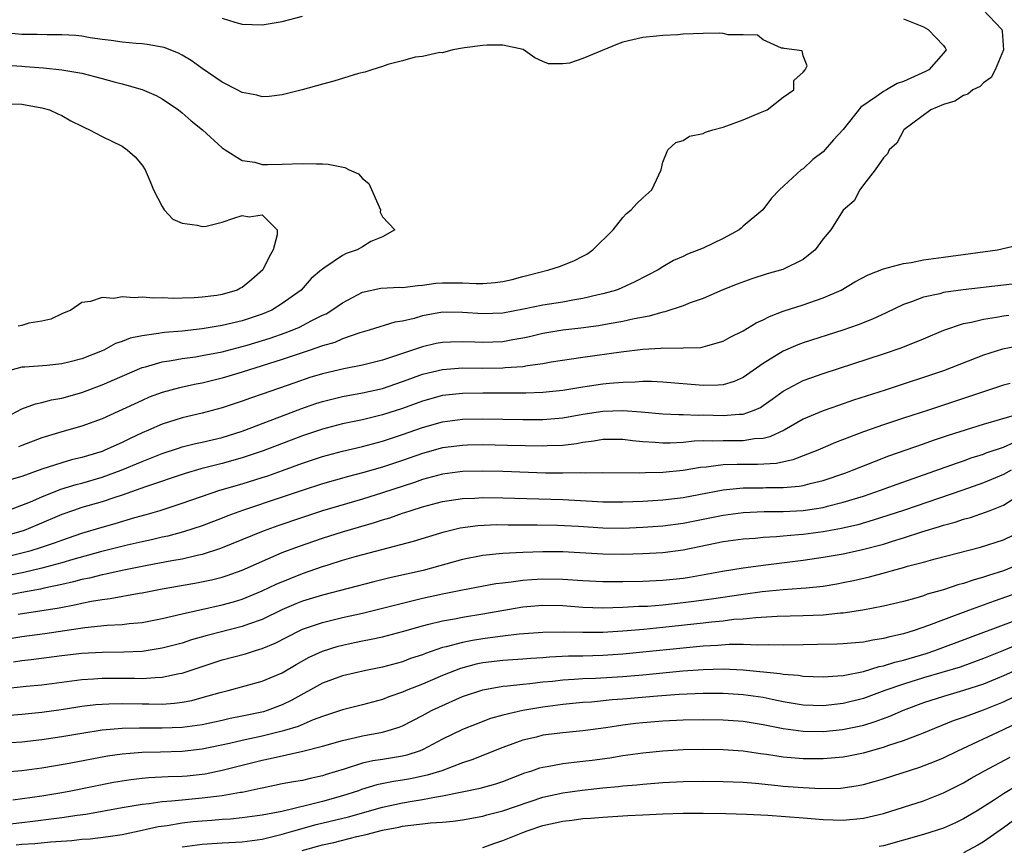
# Model space of a CAD drawing. Units: inches. Extents: x 2670000 to 2671137, y 1557000 to 1560000.
# Drawn here: x 2670305 to 2670403, y 1558341 to 1558424 of the extents above; entities that cross this region are included whole.
import ezdxf

# ---------------------------------------------------------------- set-up
doc = ezdxf.new("R2010")
doc.units = ezdxf.units.IN
doc.header["$MEASUREMENT"] = 0
doc.layers.add('LD26701557_2ft', color=153, linetype='Continuous')

msp = doc.modelspace()

# ---------------------------------------------------------------- linework, layer by layer
at = {"layer": 'LD26701557_2ft'}
for points, elevation in [([(2670400.92, 1558425), (2670402.811, 1558423), (2670402.861, 1558422.861), (2670402.996, 1558421), (2670402.165, 1558419), (2670401.767, 1558418.233), (2670401, 1558417.689), (2670400.671, 1558417.329), (2670399.944, 1558417), (2670399.435, 1558416.565), (2670399, 1558416.427), (2670398.144, 1558415.856), (2670397, 1558415.523), (2670395.742, 1558415), (2670393.057, 1558413), (2670393, 1558412.93), (2670392.334, 1558411.666), (2670391.589, 1558411), (2670391.406, 1558410.594), (2670391, 1558410.206), (2670390.188, 1558409), (2670389, 1558407.492), (2670388.635, 1558407), (2670388.084, 1558405.916), (2670387, 1558404.963), (2670385.764, 1558403), (2670385, 1558402.103), (2670384.181, 1558401), (2670383, 1558400.054), (2670380.95, 1558399.049), (2670379.399, 1558398.601), (2670377.876, 1558398.124), (2670376.415, 1558397.585), (2670374.987, 1558397.013), (2670373, 1558396.165), (2670371.717, 1558395.717), (2670371, 1558395.429), (2670369.178, 1558394.822), (2670369, 1558394.801), (2670367.625, 1558394.375), (2670366.11, 1558394.11), (2670365, 1558393.842), (2670363.632, 1558393.632), (2670362.565, 1558393.435), (2670360.795, 1558393.205), (2670359, 1558392.999), (2670357, 1558392.663), (2670355.669, 1558392.331), (2670355, 1558392.182), (2670354.018, 1558392.018), (2670353, 1558391.813), (2670351, 1558391.744), (2670350.208, 1558391.792), (2670349, 1558391.836), (2670347.782, 1558391.782), (2670347, 1558391.769), (2670346.354, 1558391.646), (2670345, 1558391.339), (2670342.483, 1558390.483), (2670341, 1558390.001), (2670339, 1558389.502), (2670337.131, 1558389.13), (2670335, 1558388.627), (2670333.752, 1558388.248), (2670332.253, 1558387.748), (2670329, 1558386.591), (2670327.809, 1558386.191), (2670327, 1558385.887), (2670325, 1558385.225), (2670323, 1558384.703), (2670321, 1558384.237), (2670319, 1558383.597), (2670317.657, 1558383), (2670317, 1558382.725), (2670315.811, 1558382.189), (2670315, 1558381.781), (2670313.278, 1558381), (2670313, 1558380.89), (2670311.546, 1558380.454), (2670311, 1558380.273), (2670309.97, 1558380.03), (2670309, 1558379.745), (2670307, 1558379.102), (2670305, 1558378.386), (2670303.936, 1558378.064)], 8910), ([(2670393, 1558424.072), (2670395, 1558423.264), (2670395.485, 1558423), (2670397, 1558421.428), (2670397.172, 1558421.172), (2670397.255, 1558421), (2670397, 1558420.655), (2670395.55, 1558419), (2670395.189, 1558418.811), (2670394.472, 1558418.472), (2670393, 1558417.833), (2670392.377, 1558417.623), (2670391.326, 1558417), (2670391, 1558416.824), (2670390.329, 1558416.329), (2670388.739, 1558415.261), (2670387, 1558413.032), (2670386.02, 1558411.98), (2670385, 1558410.787), (2670383.954, 1558410.046), (2670383, 1558409.109), (2670382.806, 1558409), (2670380.629, 1558407), (2670379.822, 1558406.178), (2670378.959, 1558405), (2670377, 1558403.365), (2670376.817, 1558403.183), (2670376.594, 1558403), (2670375, 1558402.143), (2670373, 1558401.188), (2670372.59, 1558401), (2670371.432, 1558400.568), (2670371, 1558400.361), (2670370.055, 1558399.945), (2670369, 1558399.317), (2670368.506, 1558399), (2670366.187, 1558397.813), (2670364.82, 1558397.18), (2670364.344, 1558397), (2670363, 1558396.619), (2670362.524, 1558396.524), (2670361, 1558396.154), (2670359.994, 1558395.994), (2670359, 1558395.799), (2670357, 1558395.477), (2670355.08, 1558395.08), (2670353, 1558394.692), (2670351, 1558394.607), (2670349, 1558394.769), (2670347, 1558394.775), (2670345, 1558394.407), (2670344.165, 1558394.165), (2670343, 1558393.897), (2670342.227, 1558393.773), (2670339.681, 1558393), (2670338.733, 1558392.733), (2670337, 1558392.122), (2670336.226, 1558391.774), (2670335, 1558391.421), (2670333.788, 1558391), (2670331, 1558390.069), (2670327, 1558388.797), (2670325, 1558388.195), (2670323, 1558387.709), (2670322.398, 1558387.602), (2670320.75, 1558387.249), (2670319, 1558386.77), (2670317.711, 1558386.289), (2670317, 1558385.983), (2670313, 1558384.144), (2670311, 1558383.389), (2670309, 1558382.828), (2670307, 1558382.238), (2670305, 1558381.477), (2670304.674, 1558381.326)], 8908), ([(2670325, 1558424.138), (2670326.262, 1558423.738), (2670327, 1558423.541), (2670329, 1558423.476), (2670331, 1558423.827), (2670333, 1558424.353)], 8908), ([(2670303, 1558384.068), (2670305, 1558385.131), (2670306.354, 1558385.646), (2670307, 1558385.772), (2670307.969, 1558386.031), (2670309, 1558386.204), (2670311, 1558386.77), (2670313, 1558387.522), (2670317, 1558389.262), (2670317.34, 1558389.339), (2670319, 1558389.819), (2670319.951, 1558389.951), (2670321, 1558390.148), (2670322.331, 1558390.332), (2670323, 1558390.445), (2670325, 1558390.84), (2670327, 1558391.356), (2670327.504, 1558391.504), (2670329.792, 1558392.208), (2670331.283, 1558392.717), (2670331.998, 1558393), (2670332.699, 1558393.301), (2670333.961, 1558393.961), (2670335, 1558394.474), (2670335.363, 1558394.637), (2670335.953, 1558395), (2670337, 1558395.732), (2670339, 1558396.79), (2670340.821, 1558397.179), (2670342.723, 1558397.277), (2670343, 1558397.264), (2670344.533, 1558397.467), (2670345, 1558397.485), (2670346.33, 1558397.669), (2670347, 1558397.729), (2670349, 1558397.728), (2670350.355, 1558397.645), (2670351, 1558397.654), (2670352.261, 1558397.739), (2670353, 1558397.862), (2670353.943, 1558398.057), (2670355, 1558398.345), (2670355.533, 1558398.467), (2670357.607, 1558399), (2670358.659, 1558399.341), (2670360.096, 1558399.904), (2670361, 1558400.393), (2670361.405, 1558400.595), (2670362, 1558401), (2670364.028, 1558403), (2670365, 1558404.243), (2670365.365, 1558404.635), (2670365.826, 1558405), (2670366.376, 1558405.624), (2670367, 1558406.218), (2670367.879, 1558407), (2670368.804, 1558409), (2670369, 1558409.753), (2670369.472, 1558411), (2670370.272, 1558411.728), (2670371, 1558411.925), (2670371.647, 1558412.353), (2670373, 1558412.618), (2670373.23, 1558412.77), (2670373.983, 1558413), (2670375, 1558413.258), (2670375.38, 1558413.379), (2670377, 1558413.978), (2670378.731, 1558414.731), (2670379.401, 1558415), (2670381, 1558416.248), (2670382.051, 1558417), (2670382.073, 1558417.927), (2670383, 1558418.759), (2670383.179, 1558419), (2670383.38, 1558419.38), (2670383, 1558420.378), (2670382.899, 1558420.898), (2670381.107, 1558421.107), (2670381, 1558421.139), (2670380.846, 1558421.154), (2670379, 1558421.991), (2670378.448, 1558422.448), (2670377, 1558422.488), (2670375.508, 1558422.492), (2670375, 1558422.62), (2670374.64, 1558422.64), (2670373, 1558422.615), (2670371, 1558422.536), (2670370.498, 1558422.498), (2670369, 1558422.426), (2670368.351, 1558422.351), (2670367, 1558422.23), (2670366.003, 1558421.997), (2670365, 1558421.735), (2670364.452, 1558421.548), (2670361, 1558420.127), (2670359.663, 1558419.663), (2670359, 1558419.574), (2670357.574, 1558419.574), (2670357, 1558419.803), (2670356.198, 1558420.198), (2670355.03, 1558421.029), (2670353, 1558421.443), (2670351.443, 1558421.443), (2670351, 1558421.402), (2670349.175, 1558421.174), (2670349, 1558421.137), (2670348.029, 1558421), (2670347, 1558420.691), (2670346.715, 1558420.715), (2670345, 1558420.313), (2670344.26, 1558420.26), (2670343, 1558419.896), (2670341.518, 1558419.518), (2670341, 1558419.331), (2670339.94, 1558419), (2670339.245, 1558418.755), (2670338.609, 1558418.608), (2670336.138, 1558417.862), (2670335, 1558417.565), (2670332.995, 1558417.004), (2670331, 1558416.488), (2670329.672, 1558416.329), (2670329, 1558416.289), (2670328.446, 1558416.445), (2670327, 1558416.719), (2670326.484, 1558417), (2670325, 1558417.759), (2670323, 1558419.126), (2670321.909, 1558419.909), (2670321, 1558420.451), (2670320.641, 1558420.641), (2670319.205, 1558421.205), (2670319, 1558421.263), (2670317.518, 1558421.518), (2670317, 1558421.568), (2670316.399, 1558421.601), (2670315, 1558421.744), (2670313.931, 1558421.932), (2670313, 1558422.026), (2670311.816, 1558422.184), (2670311, 1558422.333), (2670310.4, 1558422.4), (2670309, 1558422.496), (2670307.515, 1558422.485), (2670306.524, 1558422.524), (2670305, 1558422.525), (2670303, 1558422.712)], 8906), ([(2670303, 1558419.489), (2670305, 1558419.337), (2670305.325, 1558419.325), (2670307.175, 1558419.175), (2670308.985, 1558418.985), (2670311, 1558418.638), (2670313, 1558418.127), (2670314.222, 1558417.778), (2670315, 1558417.579), (2670317.021, 1558417.021), (2670318.416, 1558416.416), (2670319, 1558416.103), (2670320.633, 1558415), (2670321, 1558414.702), (2670321.903, 1558413.903), (2670323.027, 1558413), (2670325, 1558411.21), (2670325.307, 1558411), (2670327, 1558409.937), (2670328.243, 1558409.757), (2670329, 1558409.546), (2670329.534, 1558409.534), (2670331, 1558409.566), (2670333, 1558409.65), (2670334.405, 1558409.595), (2670335, 1558409.604), (2670335.574, 1558409.575), (2670337.243, 1558409.244), (2670337.674, 1558409), (2670338.59, 1558408.59), (2670339, 1558408.149), (2670339.62, 1558407.62), (2670340.792, 1558405), (2670340.772, 1558404.772), (2670341, 1558404.3), (2670342.233, 1558403), (2670341, 1558402.303), (2670339.849, 1558401.849), (2670339, 1558401.299), (2670338.486, 1558401), (2670337.364, 1558400.637), (2670337, 1558400.454), (2670335.238, 1558399.238), (2670335, 1558399.094), (2670334.905, 1558399), (2670333.865, 1558398.135), (2670332.883, 1558397), (2670331, 1558395.641), (2670329.963, 1558395), (2670329, 1558394.603), (2670327, 1558393.932), (2670325, 1558393.443), (2670324.609, 1558393.391), (2670323, 1558393.121), (2670321, 1558392.907), (2670319.247, 1558392.752), (2670319, 1558392.719), (2670318.645, 1558392.645), (2670317, 1558392.426), (2670315.821, 1558392.179), (2670315, 1558391.849), (2670314.356, 1558391.644), (2670313.192, 1558391), (2670313, 1558390.912), (2670311, 1558390.128), (2670309.827, 1558389.827), (2670309, 1558389.634), (2670307.479, 1558389.479), (2670305.301, 1558389.301), (2670305, 1558389.29), (2670303.206, 1558388.794)], 8904), ([(2670303.597, 1558415.597), (2670305, 1558415.552), (2670307, 1558415.204), (2670307.753, 1558415), (2670308.579, 1558414.579), (2670309, 1558414.417), (2670309.9, 1558413.9), (2670311, 1558413.377), (2670311.242, 1558413.242), (2670311.767, 1558413), (2670313, 1558412.321), (2670315, 1558411.354), (2670315.518, 1558411), (2670316.299, 1558410.299), (2670317, 1558409.459), (2670317.3, 1558409), (2670317.82, 1558407.82), (2670318.144, 1558407), (2670319, 1558405.344), (2670319.219, 1558405), (2670320.061, 1558404.061), (2670321, 1558403.682), (2670322.515, 1558403.485), (2670323, 1558403.334), (2670323.39, 1558403.39), (2670325, 1558403.765), (2670326.17, 1558404.17), (2670327, 1558404.425), (2670327.703, 1558404.297), (2670329, 1558404.515), (2670330.472, 1558403), (2670330.494, 1558402.495), (2670330.088, 1558401), (2670329.687, 1558400.312), (2670329.054, 1558399), (2670327.955, 1558398.045), (2670327, 1558397.261), (2670326.809, 1558397.191), (2670326.482, 1558397), (2670325, 1558396.54), (2670324.447, 1558396.447), (2670323, 1558396.273), (2670322.206, 1558396.206), (2670321, 1558396.201), (2670320.16, 1558396.16), (2670319, 1558396.224), (2670318.183, 1558396.183), (2670317, 1558396.288), (2670316.209, 1558396.209), (2670315, 1558396.333), (2670314.169, 1558396.169), (2670313, 1558396.263), (2670311.839, 1558395.839), (2670311, 1558395.758), (2670309.88, 1558395), (2670309, 1558394.633), (2670307.895, 1558394.104), (2670307, 1558393.886), (2670305.681, 1558393.681), (2670305, 1558393.473), (2670304.625, 1558393.375)], 8902), ([(2670303.602, 1558375), (2670305, 1558375.508), (2670305.865, 1558375.865), (2670307, 1558376.364), (2670308.899, 1558377.101), (2670310.428, 1558377.572), (2670311, 1558377.714), (2670313, 1558378.298), (2670314.919, 1558379), (2670317, 1558379.884), (2670319, 1558380.683), (2670320.745, 1558381.255), (2670321, 1558381.332), (2670322.334, 1558381.666), (2670323, 1558381.809), (2670325, 1558382.287), (2670327, 1558382.901), (2670332.862, 1558385.138), (2670334.347, 1558385.653), (2670335, 1558385.863), (2670337, 1558386.361), (2670339, 1558386.732), (2670341, 1558387.182), (2670343, 1558387.855), (2670343.832, 1558388.168), (2670345, 1558388.581), (2670347, 1558389.06), (2670349, 1558389.215), (2670351, 1558389.198), (2670353, 1558389.213), (2670353.25, 1558389.25), (2670355, 1558389.368), (2670355.468, 1558389.468), (2670357, 1558389.671), (2670357.824, 1558389.824), (2670361, 1558390.303), (2670364.833, 1558390.833), (2670367, 1558391.101), (2670368.793, 1558391.207), (2670369, 1558391.243), (2670370.798, 1558391.203), (2670371, 1558391.229), (2670372.733, 1558391.267), (2670373, 1558391.316), (2670373.472, 1558391.472), (2670375, 1558391.894), (2670375.715, 1558392.285), (2670377, 1558392.931), (2670378.287, 1558393.713), (2670379, 1558394.025), (2670379.637, 1558394.363), (2670381, 1558394.873), (2670383, 1558395.529), (2670385, 1558396.22), (2670386.772, 1558397), (2670388.167, 1558397.833), (2670389.468, 1558398.532), (2670391, 1558399.11), (2670393, 1558399.648), (2670393.763, 1558399.763), (2670395, 1558400.006), (2670397, 1558400.291), (2670402.408, 1558401), (2670405.825, 1558401.825)], 8912), ([(2670405, 1558397.727), (2670403, 1558397.49), (2670398.966, 1558397.034), (2670397, 1558396.742), (2670396.635, 1558396.635), (2670395, 1558396.277), (2670393.81, 1558395.81), (2670393, 1558395.548), (2670391.273, 1558394.727), (2670389.902, 1558394.097), (2670388.47, 1558393.53), (2670386.962, 1558393), (2670383, 1558391.738), (2670382.46, 1558391.54), (2670381, 1558390.908), (2670379, 1558389.657), (2670377, 1558388.266), (2670376.121, 1558387.879), (2670375, 1558387.546), (2670374.511, 1558387.489), (2670373, 1558387.461), (2670369, 1558387.808), (2670367.857, 1558387.857), (2670367, 1558387.856), (2670366.213, 1558387.787), (2670365, 1558387.766), (2670363.659, 1558387.659), (2670363, 1558387.583), (2670361, 1558387.299), (2670359, 1558386.972), (2670357, 1558386.768), (2670355.297, 1558386.703), (2670353.308, 1558386.692), (2670351, 1558386.708), (2670349, 1558386.68), (2670347, 1558386.457), (2670345, 1558385.917), (2670343, 1558385.181), (2670341, 1558384.528), (2670339, 1558384.046), (2670337, 1558383.63), (2670335, 1558383.115), (2670333, 1558382.435), (2670329.073, 1558380.927), (2670327, 1558380.229), (2670325, 1558379.675), (2670324.451, 1558379.549), (2670322.863, 1558379.137), (2670321.309, 1558378.691), (2670317.343, 1558377.343), (2670315, 1558376.501), (2670314.289, 1558376.289), (2670313, 1558375.859), (2670311, 1558375.281), (2670310.16, 1558375), (2670309, 1558374.58), (2670306.495, 1558373.505), (2670305.218, 1558373), (2670303.514, 1558372.486)], 8914), ([(2670303, 1558370.273), (2670305, 1558370.749), (2670305.944, 1558371), (2670306.759, 1558371.241), (2670308.26, 1558371.74), (2670309, 1558372.029), (2670311, 1558372.722), (2670313, 1558373.325), (2670314.313, 1558373.687), (2670316.268, 1558374.269), (2670317.422, 1558374.578), (2670318.813, 1558375), (2670321, 1558375.707), (2670324.75, 1558377), (2670327, 1558377.659), (2670329, 1558378.266), (2670329.555, 1558378.445), (2670331.03, 1558378.97), (2670333, 1558379.708), (2670335, 1558380.383), (2670337, 1558380.913), (2670339, 1558381.375), (2670341, 1558381.909), (2670343, 1558382.569), (2670345, 1558383.288), (2670347, 1558383.845), (2670349, 1558384.092), (2670351, 1558384.132), (2670355, 1558384.077), (2670357, 1558384.075), (2670359, 1558384.241), (2670361, 1558384.609), (2670363, 1558384.919), (2670365, 1558384.965), (2670366.837, 1558384.837), (2670369, 1558384.652), (2670370.575, 1558384.575), (2670371, 1558384.575), (2670372.511, 1558384.511), (2670373, 1558384.522), (2670375, 1558384.462), (2670376.61, 1558384.61), (2670377, 1558384.611), (2670378.092, 1558385), (2670378.721, 1558385.279), (2670379, 1558385.456), (2670379.907, 1558386.093), (2670381, 1558386.891), (2670383, 1558387.95), (2670383.761, 1558388.239), (2670385, 1558388.663), (2670391, 1558390.613), (2670392.774, 1558391.226), (2670395, 1558392.129), (2670397.041, 1558393), (2670399, 1558393.65), (2670399.795, 1558393.795), (2670401, 1558394.098), (2670402.28, 1558394.28), (2670403, 1558394.419), (2670403.508, 1558394.492)], 8916), ([(2670405, 1558391.508), (2670402.892, 1558391.108), (2670401, 1558390.494), (2670397, 1558388.937), (2670391.182, 1558387), (2670388.014, 1558385.986), (2670386.517, 1558385.483), (2670385, 1558384.949), (2670383, 1558384.089), (2670381.106, 1558383), (2670379.672, 1558382.329), (2670379, 1558382.179), (2670378.136, 1558382.136), (2670377, 1558381.945), (2670375, 1558381.956), (2670373.904, 1558381.904), (2670373, 1558381.925), (2670372.096, 1558381.904), (2670371, 1558381.787), (2670369.712, 1558381.712), (2670369, 1558381.712), (2670368.215, 1558381.785), (2670367, 1558381.84), (2670365.944, 1558381.944), (2670365, 1558382.074), (2670363, 1558382.086), (2670362.089, 1558381.911), (2670361, 1558381.779), (2670360.354, 1558381.646), (2670359, 1558381.481), (2670357.429, 1558381.429), (2670357, 1558381.398), (2670353.485, 1558381.484), (2670351, 1558381.528), (2670349.5, 1558381.5), (2670349, 1558381.489), (2670347, 1558381.229), (2670345, 1558380.675), (2670343, 1558379.981), (2670341, 1558379.318), (2670339, 1558378.741), (2670337.607, 1558378.394), (2670335, 1558377.66), (2670332.989, 1558376.989), (2670331, 1558376.299), (2670327.01, 1558375), (2670325.548, 1558374.453), (2670325, 1558374.228), (2670323, 1558373.462), (2670321.149, 1558372.852), (2670319.568, 1558372.432), (2670319, 1558372.317), (2670317.944, 1558372.056), (2670317, 1558371.863), (2670315.521, 1558371.521), (2670312.843, 1558370.843), (2670310.083, 1558370.083), (2670309, 1558369.757), (2670307, 1558369.227), (2670305.197, 1558368.803), (2670303.548, 1558368.452)], 8918), ([(2670403.667, 1558387.667), (2670403, 1558387.493), (2670395.499, 1558385), (2670393, 1558384.194), (2670391, 1558383.527), (2670389, 1558382.823), (2670386.23, 1558381.77), (2670384.473, 1558381), (2670381.968, 1558380.032), (2670380.319, 1558379.681), (2670378.427, 1558379.573), (2670376.411, 1558379.589), (2670375, 1558379.53), (2670373.305, 1558379.305), (2670372.738, 1558379.262), (2670371, 1558378.968), (2670369, 1558378.773), (2670367.266, 1558378.733), (2670366.704, 1558378.704), (2670363, 1558378.752), (2670361.291, 1558378.709), (2670360.735, 1558378.734), (2670359, 1558378.7), (2670357.281, 1558378.719), (2670353, 1558378.864), (2670351, 1558378.911), (2670349, 1558378.872), (2670347, 1558378.606), (2670345, 1558378.066), (2670344.207, 1558377.793), (2670341, 1558376.742), (2670339, 1558376.125), (2670335, 1558374.955), (2670333, 1558374.298), (2670330.541, 1558373.459), (2670329.079, 1558372.921), (2670324.825, 1558371.175), (2670323, 1558370.59), (2670322.494, 1558370.494), (2670321, 1558370.14), (2670319.968, 1558369.968), (2670317.503, 1558369.503), (2670315.002, 1558369.002), (2670313.377, 1558368.623), (2670313, 1558368.564), (2670311.762, 1558368.238), (2670311, 1558368.088), (2670310.15, 1558367.851), (2670309, 1558367.599), (2670307.231, 1558367.231), (2670306.859, 1558367.141), (2670305, 1558366.795), (2670303.504, 1558366.496)], 8920), ([(2670304.62, 1558364.62), (2670308.73, 1558365.27), (2670310.406, 1558365.594), (2670311, 1558365.74), (2670311.938, 1558365.939), (2670313, 1558366.112), (2670313.807, 1558366.193), (2670316.714, 1558366.714), (2670317, 1558366.751), (2670319, 1558367.151), (2670322.274, 1558367.726), (2670323.94, 1558368.06), (2670325, 1558368.339), (2670325.505, 1558368.495), (2670327, 1558369.039), (2670331, 1558370.773), (2670332.601, 1558371.399), (2670335, 1558372.235), (2670337, 1558372.865), (2670340.209, 1558373.791), (2670341, 1558374.054), (2670341.738, 1558374.262), (2670343, 1558374.71), (2670343.226, 1558374.774), (2670343.866, 1558375), (2670345, 1558375.353), (2670347, 1558375.888), (2670349, 1558376.194), (2670350.226, 1558376.226), (2670351, 1558376.269), (2670353, 1558376.238), (2670359, 1558376.067), (2670361.926, 1558375.926), (2670363, 1558375.852), (2670365, 1558375.835), (2670367, 1558375.921), (2670369, 1558376.059), (2670371, 1558376.288), (2670372.569, 1558376.569), (2670375, 1558377.032), (2670377, 1558377.236), (2670379, 1558377.256), (2670379.272, 1558377.272), (2670381, 1558377.273), (2670382.592, 1558377.408), (2670383, 1558377.489), (2670383.683, 1558377.683), (2670385, 1558377.985), (2670387.246, 1558378.754), (2670387.916, 1558379), (2670390.11, 1558379.89), (2670391.557, 1558380.443), (2670395, 1558381.656), (2670396, 1558382), (2670397.509, 1558382.491), (2670401, 1558383.592), (2670404.67, 1558384.67)], 8922), ([(2670303, 1558362.076), (2670305, 1558362.396), (2670307.304, 1558362.696), (2670311.29, 1558363.29), (2670313.527, 1558363.527), (2670315, 1558363.609), (2670315.696, 1558363.696), (2670317, 1558363.809), (2670319, 1558364.189), (2670321, 1558364.67), (2670325, 1558365.563), (2670326.127, 1558365.873), (2670327, 1558366.142), (2670329, 1558366.951), (2670330.389, 1558367.611), (2670331.792, 1558368.208), (2670333, 1558368.686), (2670335, 1558369.386), (2670335.571, 1558369.571), (2670337, 1558370.012), (2670338.416, 1558370.416), (2670344.092, 1558371.908), (2670347.147, 1558372.853), (2670348.756, 1558373.244), (2670350.512, 1558373.488), (2670352.427, 1558373.573), (2670353.56, 1558373.561), (2670356.432, 1558373.568), (2670358.47, 1558373.53), (2670360.576, 1558373.424), (2670363, 1558373.264), (2670365, 1558373.235), (2670367, 1558373.318), (2670369, 1558373.464), (2670371, 1558373.731), (2670375, 1558374.53), (2670377, 1558374.795), (2670379.108, 1558374.892), (2670381, 1558374.897), (2670383.005, 1558374.995), (2670385, 1558375.295), (2670385.409, 1558375.409), (2670387, 1558375.8), (2670389, 1558376.426), (2670390.707, 1558377), (2670392.381, 1558377.619), (2670398.287, 1558379.713), (2670399, 1558379.944), (2670399.774, 1558380.226), (2670401, 1558380.617), (2670401.269, 1558380.731), (2670403, 1558381.324), (2670404.172, 1558381.828)], 8924), ([(2670403.755, 1558379), (2670403, 1558378.588), (2670401, 1558377.74), (2670398.92, 1558377), (2670393.004, 1558374.996), (2670389.987, 1558374.013), (2670388.439, 1558373.561), (2670386.826, 1558373.174), (2670385, 1558372.849), (2670383, 1558372.592), (2670382.537, 1558372.537), (2670381, 1558372.415), (2670380.344, 1558372.344), (2670379, 1558372.276), (2670378.198, 1558372.198), (2670377, 1558372.117), (2670375, 1558371.855), (2670371, 1558371.023), (2670369, 1558370.752), (2670367, 1558370.641), (2670365, 1558370.6), (2670363, 1558370.633), (2670359, 1558370.865), (2670357, 1558370.869), (2670355, 1558370.801), (2670353, 1558370.698), (2670352.651, 1558370.65), (2670351, 1558370.491), (2670349, 1558370.079), (2670345.044, 1558369), (2670341.735, 1558368.265), (2670340.126, 1558367.874), (2670335, 1558366.545), (2670333, 1558365.922), (2670332.342, 1558365.658), (2670330.948, 1558365.052), (2670329, 1558364.115), (2670327.639, 1558363.639), (2670327, 1558363.397), (2670323.501, 1558362.5), (2670321.944, 1558362.056), (2670321, 1558361.749), (2670319, 1558361.224), (2670317, 1558360.919), (2670315.167, 1558360.833), (2670313, 1558360.806), (2670311, 1558360.698), (2670309, 1558360.474), (2670305.926, 1558360.074), (2670305, 1558359.975), (2670304.162, 1558359.838)], 8926), ([(2670303, 1558357.162), (2670305.439, 1558357.439), (2670307, 1558357.58), (2670311, 1558358.106), (2670312.165, 1558358.166), (2670313, 1558358.231), (2670316.235, 1558358.235), (2670317, 1558358.211), (2670318.316, 1558358.316), (2670319, 1558358.328), (2670320.691, 1558358.691), (2670321, 1558358.738), (2670325, 1558360.07), (2670327.314, 1558360.686), (2670328.31, 1558361), (2670329, 1558361.2), (2670330.273, 1558361.727), (2670332.738, 1558363), (2670333, 1558363.122), (2670335, 1558363.813), (2670337, 1558364.3), (2670339, 1558364.745), (2670343, 1558365.734), (2670345, 1558366.213), (2670347, 1558366.651), (2670349, 1558367.057), (2670352.316, 1558367.684), (2670353, 1558367.773), (2670353.856, 1558367.856), (2670355, 1558368.027), (2670355.898, 1558368.102), (2670357, 1558368.167), (2670359, 1558368.141), (2670361, 1558368.004), (2670363, 1558367.909), (2670363.897, 1558367.897), (2670365, 1558367.896), (2670367, 1558367.928), (2670369, 1558368.024), (2670371, 1558368.241), (2670371.659, 1558368.341), (2670374.925, 1558368.925), (2670377, 1558369.256), (2670377.285, 1558369.285), (2670379, 1558369.532), (2670383, 1558370.035), (2670385, 1558370.312), (2670387, 1558370.658), (2670388.923, 1558371.077), (2670391, 1558371.628), (2670391.923, 1558371.923), (2670393, 1558372.243), (2670394.848, 1558372.848), (2670396.617, 1558373.383), (2670397, 1558373.513), (2670398.174, 1558373.826), (2670399, 1558374.111), (2670399.709, 1558374.291), (2670401.196, 1558374.804), (2670401.656, 1558375), (2670403, 1558375.524), (2670404.402, 1558376.402)], 8928), ([(2670303, 1558354.493), (2670305, 1558354.655), (2670307, 1558354.842), (2670309.152, 1558355.152), (2670311, 1558355.448), (2670312.388, 1558355.612), (2670313, 1558355.661), (2670313.665, 1558355.665), (2670315, 1558355.713), (2670317, 1558355.666), (2670317.676, 1558355.676), (2670319, 1558355.661), (2670320.251, 1558355.749), (2670321, 1558355.85), (2670321.976, 1558356.024), (2670323, 1558356.294), (2670324.808, 1558356.808), (2670325.593, 1558357), (2670329, 1558357.933), (2670331, 1558358.783), (2670332.392, 1558359.608), (2670333.676, 1558360.324), (2670335, 1558360.947), (2670336.569, 1558361.431), (2670337, 1558361.544), (2670338.213, 1558361.787), (2670339, 1558361.963), (2670339.875, 1558362.125), (2670341, 1558362.382), (2670343, 1558362.909), (2670345, 1558363.478), (2670345.617, 1558363.617), (2670347, 1558363.97), (2670348.177, 1558364.177), (2670349, 1558364.34), (2670351, 1558364.659), (2670355, 1558365.351), (2670357, 1558365.533), (2670359, 1558365.488), (2670361, 1558365.339), (2670363, 1558365.273), (2670365, 1558365.319), (2670366.586, 1558365.414), (2670367.446, 1558365.446), (2670369, 1558365.577), (2670371, 1558365.785), (2670372.082, 1558365.918), (2670373.842, 1558366.157), (2670377, 1558366.63), (2670378.895, 1558366.895), (2670381, 1558367.111), (2670382.787, 1558367.212), (2670383.276, 1558367.276), (2670385, 1558367.432), (2670386.343, 1558367.657), (2670387, 1558367.781), (2670388.001, 1558367.999), (2670389.627, 1558368.374), (2670391.208, 1558368.792), (2670391.919, 1558369), (2670393, 1558369.286), (2670393.414, 1558369.414), (2670395, 1558369.833), (2670396.163, 1558370.163), (2670400.68, 1558371.32), (2670403, 1558372.051), (2670405, 1558373.011)], 8930), ([(2670405, 1558369.78), (2670403, 1558368.959), (2670401.504, 1558368.496), (2670401, 1558368.315), (2670399.964, 1558368.036), (2670399, 1558367.689), (2670398.446, 1558367.554), (2670397, 1558367.057), (2670395.386, 1558366.614), (2670395, 1558366.467), (2670394.231, 1558366.231), (2670393, 1558365.904), (2670391, 1558365.428), (2670388.963, 1558365.038), (2670387, 1558364.733), (2670386.721, 1558364.722), (2670385, 1558364.54), (2670383, 1558364.464), (2670380.394, 1558364.394), (2670378.282, 1558364.282), (2670377, 1558364.147), (2670376.083, 1558364.083), (2670375, 1558363.945), (2670373.832, 1558363.832), (2670373, 1558363.727), (2670369, 1558363.293), (2670367.101, 1558363.101), (2670365, 1558362.918), (2670363, 1558362.804), (2670361, 1558362.793), (2670359.155, 1558362.845), (2670357, 1558362.813), (2670354.63, 1558362.63), (2670353, 1558362.438), (2670351.743, 1558362.257), (2670351, 1558362.172), (2670349.984, 1558362.016), (2670349, 1558361.812), (2670347.364, 1558361.363), (2670347, 1558361.288), (2670345.288, 1558360.711), (2670345, 1558360.587), (2670343.811, 1558360.189), (2670343, 1558359.883), (2670341, 1558359.338), (2670339.334, 1558359), (2670337, 1558358.473), (2670335, 1558357.731), (2670331.96, 1558356.04), (2670331, 1558355.571), (2670329.475, 1558355), (2670329.114, 1558354.886), (2670327, 1558354.43), (2670325.802, 1558354.198), (2670325, 1558354.015), (2670323, 1558353.597), (2670322.488, 1558353.512), (2670321, 1558353.321), (2670319, 1558353.233), (2670316.759, 1558353.241), (2670315, 1558353.204), (2670313, 1558353.039), (2670311, 1558352.732), (2670309, 1558352.384), (2670307, 1558352.072), (2670305, 1558351.849), (2670301.655, 1558351.654)], 8932), ([(2670405, 1558366.954), (2670402.073, 1558365.927), (2670399.502, 1558365), (2670397, 1558364.082), (2670395.495, 1558363.495), (2670394.075, 1558363), (2670393, 1558362.66), (2670391.632, 1558362.368), (2670391, 1558362.187), (2670389.956, 1558362.044), (2670389, 1558361.844), (2670387, 1558361.655), (2670386.373, 1558361.627), (2670384.409, 1558361.591), (2670383, 1558361.584), (2670381, 1558361.546), (2670379.58, 1558361.58), (2670378.46, 1558361.54), (2670377, 1558361.6), (2670375.606, 1558361.606), (2670374.485, 1558361.516), (2670373, 1558361.436), (2670365, 1558360.639), (2670363, 1558360.508), (2670361, 1558360.448), (2670359.575, 1558360.425), (2670357.668, 1558360.332), (2670357, 1558360.271), (2670355.803, 1558360.196), (2670355, 1558360.128), (2670353, 1558360.008), (2670351, 1558359.77), (2670350.361, 1558359.639), (2670348.782, 1558359.218), (2670347, 1558358.503), (2670345, 1558357.644), (2670343.372, 1558357), (2670343, 1558356.837), (2670341.635, 1558356.364), (2670341, 1558356.121), (2670339, 1558355.576), (2670337, 1558355.076), (2670335, 1558354.429), (2670334.088, 1558354.088), (2670332.569, 1558353.431), (2670331.218, 1558353), (2670331, 1558352.935), (2670329, 1558352.458), (2670327, 1558352.029), (2670325.717, 1558351.716), (2670323, 1558351.138), (2670321, 1558350.906), (2670318.843, 1558350.842), (2670317, 1558350.808), (2670315, 1558350.651), (2670313.551, 1558350.449), (2670309.722, 1558349.721), (2670307, 1558349.241), (2670305, 1558348.985), (2670303, 1558348.83)], 8934), ([(2670304.102, 1558346.102), (2670307, 1558346.502), (2670309, 1558346.835), (2670309.885, 1558347), (2670314.152, 1558347.848), (2670315, 1558347.999), (2670315.871, 1558348.129), (2670317, 1558348.259), (2670317.681, 1558348.319), (2670319.589, 1558348.411), (2670321, 1558348.453), (2670321.502, 1558348.498), (2670323, 1558348.65), (2670323.306, 1558348.694), (2670325, 1558349.045), (2670329, 1558350.067), (2670329.786, 1558350.214), (2670333.057, 1558350.942), (2670335, 1558351.453), (2670337, 1558352.027), (2670338.305, 1558352.305), (2670339, 1558352.474), (2670341, 1558352.844), (2670341.563, 1558353), (2670342.653, 1558353.348), (2670343, 1558353.486), (2670345, 1558354.503), (2670345.903, 1558355), (2670346.639, 1558355.361), (2670349, 1558356.416), (2670351, 1558357.091), (2670353, 1558357.436), (2670353.466, 1558357.465), (2670355, 1558357.645), (2670355.707, 1558357.707), (2670357, 1558357.869), (2670357.957, 1558357.958), (2670359, 1558358.083), (2670360.141, 1558358.141), (2670361, 1558358.21), (2670362.256, 1558358.255), (2670365, 1558358.416), (2670367, 1558358.586), (2670370.97, 1558358.97), (2670373, 1558359.117), (2670375, 1558359.164), (2670377, 1558359.081), (2670380.701, 1558358.701), (2670381, 1558358.642), (2670382.53, 1558358.53), (2670383, 1558358.45), (2670385, 1558358.378), (2670386.459, 1558358.459), (2670387, 1558358.518), (2670389, 1558358.917), (2670390.595, 1558359.405), (2670391, 1558359.474), (2670392.157, 1558359.843), (2670393, 1558360.039), (2670395.286, 1558360.714), (2670396.143, 1558361), (2670403, 1558363.581), (2670403.905, 1558363.905)], 8936), ([(2670405, 1558361.829), (2670403, 1558360.992), (2670401, 1558360.189), (2670398.658, 1558359.342), (2670395, 1558358.273), (2670393, 1558357.648), (2670391.149, 1558357), (2670389, 1558356.217), (2670387, 1558355.707), (2670385, 1558355.484), (2670383, 1558355.559), (2670381, 1558355.887), (2670379.899, 1558356.101), (2670379, 1558356.297), (2670377, 1558356.583), (2670375, 1558356.703), (2670373, 1558356.712), (2670370.609, 1558356.609), (2670368.436, 1558356.436), (2670365, 1558356.133), (2670363.938, 1558356.062), (2670361.853, 1558355.853), (2670361, 1558355.8), (2670359, 1558355.606), (2670357, 1558355.354), (2670355, 1558355.026), (2670353, 1558354.545), (2670351.797, 1558354.204), (2670350.336, 1558353.664), (2670349, 1558353.13), (2670347, 1558352.146), (2670345, 1558351.089), (2670344.776, 1558351), (2670343.434, 1558350.566), (2670343, 1558350.466), (2670341, 1558350.125), (2670340.023, 1558349.977), (2670339, 1558349.743), (2670337.16, 1558349.161), (2670335.375, 1558348.625), (2670335, 1558348.495), (2670333.765, 1558348.235), (2670333, 1558348.039), (2670332.11, 1558347.89), (2670331, 1558347.675), (2670329, 1558347.271), (2670328.789, 1558347.211), (2670327, 1558346.837), (2670326.816, 1558346.816), (2670325, 1558346.49), (2670324.436, 1558346.437), (2670323, 1558346.242), (2670321, 1558346.063), (2670319.944, 1558345.944), (2670319, 1558345.888), (2670317.702, 1558345.702), (2670317, 1558345.64), (2670315, 1558345.298), (2670311.369, 1558344.631), (2670310.527, 1558344.527), (2670309, 1558344.287), (2670308.199, 1558344.199), (2670306.086, 1558343.915), (2670305, 1558343.801), (2670303, 1558343.549)], 8938), ([(2670405, 1558359.365), (2670403, 1558358.464), (2670401, 1558357.646), (2670399, 1558356.995), (2670397, 1558356.423), (2670395, 1558355.778), (2670392.974, 1558355), (2670391.599, 1558354.401), (2670390.131, 1558353.869), (2670389, 1558353.522), (2670388.584, 1558353.416), (2670386.924, 1558353.075), (2670385, 1558352.893), (2670383, 1558352.926), (2670381, 1558353.181), (2670379, 1558353.588), (2670377, 1558353.909), (2670375, 1558354.051), (2670373, 1558354.089), (2670371, 1558354.059), (2670369, 1558353.955), (2670367, 1558353.789), (2670366.286, 1558353.714), (2670365, 1558353.551), (2670363.28, 1558353.28), (2670361, 1558352.967), (2670359, 1558352.773), (2670357, 1558352.534), (2670356.365, 1558352.365), (2670355, 1558352.045), (2670353, 1558351.305), (2670349.914, 1558350.086), (2670349, 1558349.786), (2670346.936, 1558349), (2670345.458, 1558348.542), (2670343.804, 1558348.195), (2670343, 1558348.052), (2670342.085, 1558347.916), (2670340.425, 1558347.576), (2670338.889, 1558347.111), (2670338.595, 1558347), (2670337, 1558346.49), (2670335, 1558345.921), (2670333.544, 1558345.544), (2670330.944, 1558344.943), (2670329, 1558344.57), (2670327, 1558344.296), (2670325.828, 1558344.172), (2670325, 1558344.128), (2670323.966, 1558344.034), (2670323, 1558343.971), (2670322.112, 1558343.888), (2670321, 1558343.754), (2670319.493, 1558343.493), (2670318.619, 1558343.38), (2670317, 1558343.015), (2670315, 1558342.609), (2670313.61, 1558342.39), (2670311.831, 1558342.169), (2670311, 1558342.118), (2670309.997, 1558342.003), (2670307.871, 1558341.871), (2670306.286, 1558341.713), (2670305, 1558341.631), (2670304.436, 1558341.564)], 8940), ([(2670321, 1558341.385), (2670323, 1558341.653), (2670325, 1558341.792), (2670327, 1558341.894), (2670329, 1558342.156), (2670329.659, 1558342.341), (2670331, 1558342.654), (2670332.151, 1558343), (2670334.385, 1558343.615), (2670337.605, 1558344.395), (2670341, 1558345.36), (2670343, 1558345.791), (2670343.962, 1558345.962), (2670345, 1558346.122), (2670346.401, 1558346.401), (2670347, 1558346.481), (2670350.743, 1558347.256), (2670352.299, 1558347.701), (2670353, 1558347.938), (2670355.22, 1558348.78), (2670355.909, 1558349), (2670356.712, 1558349.288), (2670357, 1558349.368), (2670357.427, 1558349.427), (2670359, 1558349.728), (2670360.138, 1558349.862), (2670361, 1558349.939), (2670361.945, 1558350.054), (2670363.704, 1558350.295), (2670365, 1558350.521), (2670367, 1558350.795), (2670369, 1558350.991), (2670371, 1558351.104), (2670373, 1558351.137), (2670375, 1558351.107), (2670377, 1558350.982), (2670378.732, 1558350.732), (2670379.339, 1558350.661), (2670381, 1558350.401), (2670383, 1558350.224), (2670385, 1558350.203), (2670387, 1558350.372), (2670387.53, 1558350.47), (2670389, 1558350.789), (2670391, 1558351.357), (2670391.558, 1558351.558), (2670393, 1558352.009), (2670394.665, 1558352.665), (2670395, 1558352.782), (2670397.998, 1558354.002), (2670399, 1558354.336), (2670399.472, 1558354.528), (2670401, 1558355.072), (2670403, 1558355.89), (2670405, 1558356.839)], 8942), ([(2670332.981, 1558341.019), (2670335, 1558341.588), (2670336.156, 1558341.844), (2670338.424, 1558342.424), (2670339.375, 1558342.625), (2670341, 1558343.064), (2670342.628, 1558343.372), (2670343, 1558343.458), (2670343.544, 1558343.545), (2670345, 1558343.686), (2670345.793, 1558343.793), (2670347, 1558343.854), (2670348.047, 1558343.953), (2670349, 1558344.102), (2670351, 1558344.466), (2670351.414, 1558344.587), (2670353, 1558344.989), (2670357, 1558346.352), (2670359, 1558346.803), (2670360.939, 1558347.061), (2670363, 1558347.285), (2670364.567, 1558347.433), (2670365, 1558347.488), (2670366.4, 1558347.6), (2670367, 1558347.667), (2670369, 1558347.826), (2670371, 1558347.932), (2670373, 1558347.958), (2670375, 1558347.935), (2670377, 1558347.856), (2670378.238, 1558347.761), (2670380.461, 1558347.539), (2670381, 1558347.472), (2670383, 1558347.314), (2670384.767, 1558347.233), (2670386.729, 1558347.271), (2670387, 1558347.293), (2670388.479, 1558347.521), (2670389, 1558347.633), (2670390.077, 1558347.923), (2670391, 1558348.202), (2670394.652, 1558349.348), (2670396.096, 1558349.904), (2670397, 1558350.287), (2670398.448, 1558351), (2670403, 1558353.124), (2670405.611, 1558354.389)], 8944), ([(2670351, 1558341.335), (2670352.223, 1558341.777), (2670353, 1558342.025), (2670355, 1558342.839), (2670355.436, 1558343), (2670357, 1558343.517), (2670359, 1558343.969), (2670359.926, 1558344.073), (2670361, 1558344.218), (2670361.751, 1558344.249), (2670363, 1558344.367), (2670364.477, 1558344.477), (2670365.488, 1558344.512), (2670367, 1558344.609), (2670369, 1558344.707), (2670371, 1558344.753), (2670373, 1558344.746), (2670375.282, 1558344.718), (2670377.339, 1558344.661), (2670379.45, 1558344.55), (2670383, 1558344.305), (2670385, 1558344.144), (2670387, 1558344.064), (2670389, 1558344.263), (2670391, 1558344.742), (2670393, 1558345.349), (2670395, 1558345.996), (2670397, 1558346.78), (2670399, 1558347.8), (2670399.753, 1558348.248), (2670401.039, 1558348.961), (2670403.655, 1558350.345)], 8946), ([(2670404.43, 1558347.57), (2670403, 1558346.697), (2670402.105, 1558346.105), (2670400.352, 1558345), (2670399, 1558344.19), (2670398.195, 1558343.805), (2670397, 1558343.276), (2670395, 1558342.619), (2670391, 1558341.515), (2670390.581, 1558341.419)], 8948), ([(2670403.978, 1558344.023), (2670403, 1558343.309), (2670401, 1558341.914), (2670400.42, 1558341.579), (2670399, 1558340.808)], 8950)]:
    msp.add_lwpolyline(points, dxfattribs=dict(at, elevation=elevation))

doc.saveas('drawing.dxf')
